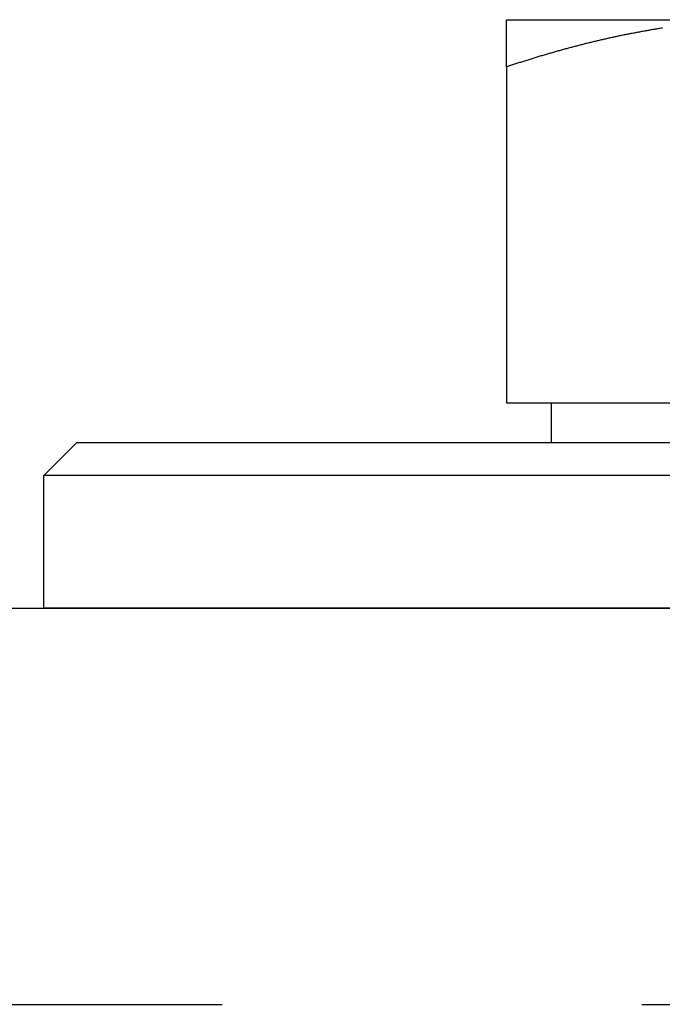
# Model space of a CAD drawing. Extents: x -3168 to -2763, y -174 to 349.
# Drawn here: x -2864 to -2854, y 278 to 292 of the extents above; entities that cross this region are included whole.
import ezdxf

# ---------------------------------------------------------------- set-up
doc = ezdxf.new("R2010")
doc.units = 0
doc.header["$LTSCALE"] = 2
doc.linetypes.add('VERDECKT', pattern=[9.525, 6.35, -3.175])
doc.layers.get('0').update_dxf_attribs({"linetype": 'CONTINUOUS'})
doc.layers.add('STEMPEL', color=3, linetype='CONTINUOUS')

# ---------------------------------------------------------------- blocks, each defined once
blk = doc.blocks.new('A$C15D410AE')
at = {"extrusion": (-2e-16, 1, -2e-16)}
for p, q in [((80, 433.092), (84, 433.092)), ((80, 432.377), (80, 427.292)), ((80, 427.292), (88, 427.292)), ((80.685, 426.692), (80.685, 427.292)), ((73.5, 426.692), (73, 426.192)), ((73.5, 426.692), (102.5, 426.692)), ((103, 426.192), (73, 426.192)), ((73, 424.192), (73, 426.192)), ((63, 424.187), (113, 424.187)), ((73, 424.192), (103, 424.192))]:
    blk.add_line(p, q, dxfattribs=at)
at = {"color": 1, "linetype": 'VERDECKT', "extrusion": (-2e-16, 1, -2e-16)}
blk.add_line((63, 418.189), (113, 418.189), dxfattribs=at)
for points in [[(82.362, 432.964, 0), (82.346, 432.962, 0), (82.33, 432.96, 0), (82.315, 432.957, 0), (82.299, 432.955, 0), (82.283, 432.952, 0), (82.267, 432.949, 0), (82.252, 432.947, 0), (82.236, 432.944, 0), (82.22, 432.942, 0), (82.204, 432.939, 0), (82.189, 432.937, 0), (82.173, 432.934, 0), (82.157, 432.931, 0), (82.142, 432.928, 0), (82.126, 432.926, 0), (82.11, 432.923, 0), (82.095, 432.92, 0), (82.079, 432.917, 0), (82.063, 432.915, 0), (82.047, 432.912, 0), (82.032, 432.909, 0), (82.016, 432.906, 0), (82.001, 432.903, 0), (81.985, 432.9, 0), (81.969, 432.897, 0), (81.953, 432.894, 0), (81.938, 432.891, 0), (81.922, 432.888, 0), (81.906, 432.885, 0), (81.891, 432.882, 0), (81.875, 432.879, 0), (81.859, 432.876, 0), (81.844, 432.873, 0), (81.828, 432.87, 0), (81.812, 432.867, 0), (81.797, 432.864, 0), (81.781, 432.861, 0), (81.766, 432.857, 0), (81.75, 432.854, 0), (81.734, 432.851, 0), (81.719, 432.848, 0), (81.703, 432.845, 0), (81.688, 432.841, 0), (81.672, 432.838, 0), (81.656, 432.835, 0), (81.641, 432.831, 0), (81.625, 432.828, 0), (81.609, 432.825, 0), (81.594, 432.821, 0), (81.578, 432.818, 0), (81.563, 432.814, 0), (81.547, 432.811, 0), (81.531, 432.807, 0), (81.516, 432.804, 0), (81.5, 432.8, 0), (81.485, 432.797, 0), (81.469, 432.793, 0), (81.454, 432.79, 0), (81.438, 432.786, 0), (81.422, 432.782, 0), (81.407, 432.779, 0), (81.391, 432.775, 0), (81.376, 432.771, 0), (81.36, 432.768, 0), (81.344, 432.764, 0), (81.329, 432.76, 0), (81.313, 432.757, 0), (81.298, 432.753, 0), (81.282, 432.749, 0), (81.267, 432.745, 0), (81.251, 432.742, 0), (81.236, 432.738, 0), (81.22, 432.734, 0), (81.205, 432.73, 0), (81.189, 432.726, 0), (81.174, 432.722, 0), (81.158, 432.718, 0), (81.142, 432.714, 0), (81.127, 432.71, 0), (81.111, 432.706, 0), (81.096, 432.702, 0), (81.08, 432.698, 0), (81.065, 432.694, 0), (81.049, 432.69, 0), (81.034, 432.686, 0), (81.018, 432.682, 0), (81.003, 432.678, 0), (80.987, 432.674, 0), (80.972, 432.67, 0), (80.956, 432.666, 0), (80.941, 432.662, 0), (80.925, 432.657, 0), (80.91, 432.653, 0), (80.894, 432.649, 0), (80.879, 432.645, 0), (80.863, 432.64, 0), (80.848, 432.636, 0), (80.832, 432.632, 0), (80.817, 432.628, 0), (80.802, 432.623, 0), (80.786, 432.619, 0), (80.771, 432.615, 0), (80.755, 432.61, 0), (80.74, 432.606, 0), (80.724, 432.601, 0), (80.709, 432.597, 0), (80.693, 432.593, 0), (80.678, 432.588, 0), (80.662, 432.584, 0), (80.647, 432.579, 0), (80.631, 432.575, 0), (80.616, 432.57, 0), (80.601, 432.566, 0), (80.585, 432.561, 0), (80.57, 432.557, 0), (80.554, 432.552, 0), (80.539, 432.547, 0), (80.523, 432.543, 0), (80.508, 432.538, 0), (80.493, 432.534, 0), (80.477, 432.529, 0), (80.462, 432.524, 0), (80.446, 432.52, 0), (80.431, 432.515, 0), (80.415, 432.51, 0), (80.4, 432.505, 0), (80.385, 432.501, 0), (80.369, 432.496, 0), (80.354, 432.491, 0), (80.338, 432.486, 0), (80.323, 432.482, 0), (80.308, 432.477, 0), (80.292, 432.472, 0), (80.277, 432.467, 0), (80.261, 432.462, 0), (80.246, 432.457, 0), (80.231, 432.452, 0), (80.215, 432.447, 0), (80.2, 432.443, 0), (80.184, 432.438, 0), (80.169, 432.433, 0), (80.154, 432.428, 0), (80.138, 432.423, 0), (80.123, 432.418, 0), (80.108, 432.413, 0), (80.092, 432.408, 0), (80.077, 432.403, 0), (80.061, 432.398, 0), (80.046, 432.393, 0), (80.031, 432.387, 0), (80.015, 432.382, 0), (80, 432.377, 0)], [(80, 432.377, 0), (80, 432.384, 0), (80, 432.391, 0), (80, 432.398, 0), (80, 432.404, 0), (80, 432.411, 0), (80, 432.418, 0), (80, 432.424, 0), (80, 432.431, 0), (80, 432.438, 0), (80, 432.444, 0), (80, 432.451, 0), (80, 432.457, 0), (80, 432.464, 0), (80, 432.47, 0), (80, 432.477, 0), (80, 432.483, 0), (80, 432.49, 0), (80, 432.496, 0), (80, 432.502, 0), (80, 432.509, 0), (80, 432.515, 0), (80, 432.521, 0), (80, 432.528, 0), (80, 432.534, 0), (80, 432.54, 0), (80, 432.546, 0), (80, 432.552, 0), (80, 432.558, 0), (80, 432.564, 0), (80, 432.571, 0), (80, 432.577, 0), (80, 432.583, 0), (80, 432.589, 0), (80, 432.595, 0), (80, 432.6, 0), (80, 432.606, 0), (80, 432.612, 0), (80, 432.618, 0), (80, 432.624, 0), (80, 432.63, 0), (80, 432.635, 0), (80, 432.641, 0), (80, 432.647, 0), (80, 432.652, 0), (80, 432.658, 0), (80, 432.664, 0), (80, 432.669, 0), (80, 432.675, 0), (80, 432.68, 0), (80, 432.686, 0), (80, 432.691, 0), (80, 432.697, 0), (80, 432.702, 0), (80, 432.707, 0), (80, 432.713, 0), (80, 432.718, 0), (80, 432.723, 0), (80, 432.729, 0), (80, 432.734, 0), (80, 432.739, 0), (80, 432.744, 0), (80, 432.749, 0), (80, 432.754, 0), (80, 432.759, 0), (80, 432.764, 0), (80, 432.769, 0), (80, 432.774, 0), (80, 432.779, 0), (80, 432.784, 0), (80, 432.789, 0), (80, 432.794, 0), (80, 432.798, 0), (80, 432.803, 0), (80, 432.808, 0), (80, 432.813, 0), (80, 432.817, 0), (80, 432.822, 0), (80, 432.826, 0), (80, 432.831, 0), (80, 432.835, 0), (80, 432.84, 0), (80, 432.844, 0), (80, 432.849, 0), (80, 432.853, 0), (80, 432.857, 0), (80, 432.862, 0), (80, 432.866, 0), (80, 432.87, 0), (80, 432.874, 0), (80, 432.878, 0), (80, 432.882, 0), (80, 432.886, 0), (80, 432.89, 0), (80, 432.894, 0), (80, 432.898, 0), (80, 432.902, 0), (80, 432.906, 0), (80, 432.91, 0), (80, 432.914, 0), (80, 432.917, 0), (80, 432.921, 0), (80, 432.925, 0), (80, 432.929, 0), (80, 432.932, 0), (80, 432.936, 0), (80, 432.939, 0), (80, 432.943, 0), (80, 432.946, 0), (80, 432.95, 0), (80, 432.953, 0), (80, 432.956, 0), (80, 432.96, 0), (80, 432.963, 0), (80, 432.966, 0), (80, 432.969, 0), (80, 432.972, 0), (80, 432.975, 0), (80, 432.979, 0), (80, 432.982, 0), (80, 432.985, 0), (80, 432.987, 0), (80, 432.99, 0), (80, 432.993, 0), (80, 432.996, 0), (80, 432.999, 0), (80, 433.002, 0), (80, 433.004, 0), (80, 433.007, 0), (80, 433.01, 0), (80, 433.012, 0), (80, 433.015, 0), (80, 433.017, 0), (80, 433.02, 0), (80, 433.022, 0), (80, 433.025, 0), (80, 433.027, 0), (80, 433.029, 0), (80, 433.031, 0), (80, 433.034, 0), (80, 433.036, 0), (80, 433.038, 0), (80, 433.04, 0), (80, 433.042, 0), (80, 433.044, 0), (80, 433.046, 0), (80, 433.048, 0), (80, 433.05, 0), (80, 433.052, 0), (80, 433.054, 0), (80, 433.055, 0), (80, 433.057, 0), (80, 433.059, 0), (80, 433.06, 0), (80, 433.062, 0), (80, 433.064, 0), (80, 433.065, 0), (80, 433.067, 0), (80, 433.068, 0), (80, 433.07, 0), (80, 433.071, 0), (80, 433.072, 0), (80, 433.073, 0), (80, 433.075, 0), (80, 433.076, 0), (80, 433.077, 0), (80, 433.078, 0), (80, 433.079, 0), (80, 433.08, 0), (80, 433.081, 0), (80, 433.082, 0), (80, 433.083, 0), (80, 433.084, 0), (80, 433.085, 0), (80, 433.085, 0), (80, 433.086, 0), (80, 433.087, 0), (80, 433.087, 0), (80, 433.088, 0), (80, 433.089, 0), (80, 433.089, 0), (80, 433.09, 0), (80, 433.09, 0), (80, 433.09, 0), (80, 433.091, 0), (80, 433.091, 0), (80, 433.091, 0), (80, 433.091, 0), (80, 433.092, 0), (80, 433.092, 0), (80, 433.092, 0), (80, 433.092, 0)]]:
    blk.add_polyline3d(points)
at = {"color": 1}
blk.add_polyline3d([(82.362, 432.964, 0), (82.346, 432.962, 0), (82.33, 432.96, 0), (82.315, 432.957, 0), (82.299, 432.955, 0), (82.283, 432.952, 0), (82.267, 432.949, 0), (82.252, 432.947, 0), (82.236, 432.944, 0), (82.22, 432.942, 0), (82.204, 432.939, 0), (82.189, 432.937, 0), (82.173, 432.934, 0), (82.157, 432.931, 0), (82.142, 432.928, 0), (82.126, 432.926, 0), (82.11, 432.923, 0), (82.095, 432.92, 0), (82.079, 432.917, 0), (82.063, 432.915, 0), (82.047, 432.912, 0), (82.032, 432.909, 0), (82.016, 432.906, 0), (82.001, 432.903, 0), (81.985, 432.9, 0), (81.969, 432.897, 0), (81.953, 432.894, 0), (81.938, 432.891, 0), (81.922, 432.888, 0), (81.906, 432.885, 0), (81.891, 432.882, 0), (81.875, 432.879, 0), (81.859, 432.876, 0), (81.844, 432.873, 0), (81.828, 432.87, 0), (81.812, 432.867, 0), (81.797, 432.864, 0), (81.781, 432.861, 0), (81.766, 432.857, 0), (81.75, 432.854, 0), (81.734, 432.851, 0), (81.719, 432.848, 0), (81.703, 432.845, 0), (81.688, 432.841, 0), (81.672, 432.838, 0), (81.656, 432.835, 0), (81.641, 432.831, 0), (81.625, 432.828, 0), (81.609, 432.825, 0), (81.594, 432.821, 0), (81.578, 432.818, 0), (81.563, 432.814, 0), (81.547, 432.811, 0), (81.531, 432.807, 0), (81.516, 432.804, 0), (81.5, 432.8, 0), (81.485, 432.797, 0), (81.469, 432.793, 0), (81.454, 432.79, 0), (81.438, 432.786, 0), (81.422, 432.782, 0), (81.407, 432.779, 0), (81.391, 432.775, 0), (81.376, 432.771, 0), (81.36, 432.768, 0), (81.344, 432.764, 0), (81.329, 432.76, 0), (81.313, 432.757, 0), (81.298, 432.753, 0), (81.282, 432.749, 0), (81.267, 432.745, 0), (81.251, 432.742, 0), (81.236, 432.738, 0), (81.22, 432.734, 0), (81.205, 432.73, 0), (81.189, 432.726, 0), (81.174, 432.722, 0), (81.158, 432.718, 0), (81.142, 432.714, 0), (81.127, 432.71, 0), (81.111, 432.706, 0), (81.096, 432.702, 0), (81.08, 432.698, 0), (81.065, 432.694, 0), (81.049, 432.69, 0), (81.034, 432.686, 0), (81.018, 432.682, 0), (81.003, 432.678, 0), (80.987, 432.674, 0), (80.972, 432.67, 0), (80.956, 432.666, 0), (80.941, 432.662, 0), (80.925, 432.657, 0), (80.91, 432.653, 0), (80.894, 432.649, 0), (80.879, 432.645, 0), (80.863, 432.64, 0), (80.848, 432.636, 0), (80.832, 432.632, 0), (80.817, 432.628, 0), (80.802, 432.623, 0), (80.786, 432.619, 0), (80.771, 432.615, 0), (80.755, 432.61, 0), (80.74, 432.606, 0), (80.724, 432.601, 0), (80.709, 432.597, 0), (80.693, 432.593, 0), (80.678, 432.588, 0), (80.662, 432.584, 0), (80.647, 432.579, 0), (80.631, 432.575, 0), (80.616, 432.57, 0), (80.601, 432.566, 0), (80.585, 432.561, 0), (80.57, 432.557, 0), (80.554, 432.552, 0), (80.539, 432.547, 0), (80.523, 432.543, 0), (80.508, 432.538, 0), (80.493, 432.534, 0), (80.477, 432.529, 0), (80.462, 432.524, 0), (80.446, 432.52, 0), (80.431, 432.515, 0), (80.415, 432.51, 0), (80.4, 432.505, 0), (80.385, 432.501, 0), (80.369, 432.496, 0), (80.354, 432.491, 0), (80.338, 432.486, 0), (80.323, 432.482, 0), (80.308, 432.477, 0), (80.292, 432.472, 0), (80.277, 432.467, 0), (80.261, 432.462, 0), (80.246, 432.457, 0), (80.231, 432.452, 0), (80.215, 432.447, 0), (80.2, 432.443, 0), (80.184, 432.438, 0), (80.169, 432.433, 0), (80.154, 432.428, 0), (80.138, 432.423, 0), (80.123, 432.418, 0), (80.108, 432.413, 0), (80.092, 432.408, 0), (80.077, 432.403, 0), (80.061, 432.398, 0), (80.046, 432.393, 0), (80.031, 432.387, 0), (80.015, 432.382, 0), (80, 432.377, 0)], dxfattribs=at)

msp = doc.modelspace()

# ---------------------------------------------------------------- block references
at = {"layer": 'STEMPEL'}
msp.add_blockref('A$C15D410AE', (-2936.265, -140.604, 86.393), dxfattribs=at)

doc.saveas('drawing.dxf')
